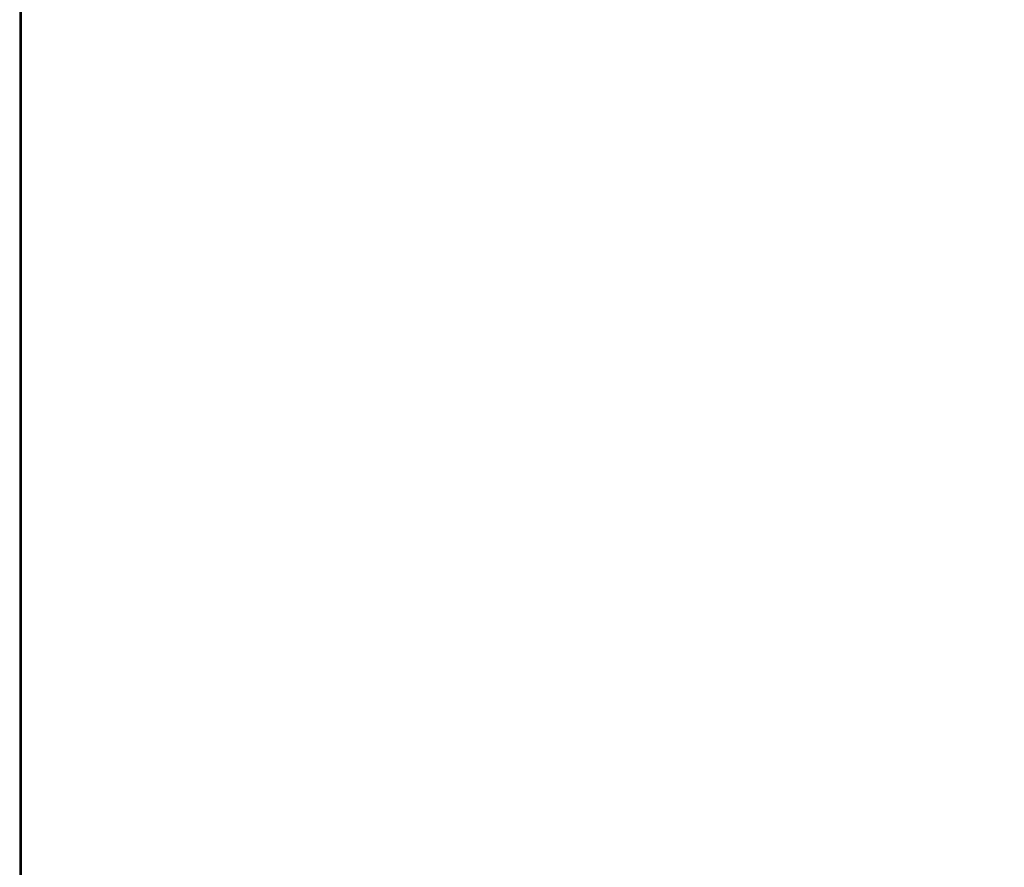
# Model space of a CAD drawing. Extents: x 0 to 1000, y -800 to 0.
# Drawn here: x 0 to 232, y -400 to -200 of the extents above; entities that cross this region are included whole.
import ezdxf

# ---------------------------------------------------------------- set-up
doc = ezdxf.new("R2010")
doc.units = 0
doc.header["$MEASUREMENT"] = 0
doc.layers.add('BRODZIK', color=7, linetype='Continuous')

msp = doc.modelspace()

# ---------------------------------------------------------------- linework, layer by layer
at = {"layer": 'BRODZIK', "linetype": 'ByBlock'}
for points, invisible_edges in [([(0.04, -151.4, 38.71), (0, -151.4, 37.55), (0, -215.16, 37.55), (0.04, -215.16, 38.71)], 15), ([(0, -151.4, 37.55), (0, -151.4, 25.64), (0, -215.16, 25.64), (0, -215.16, 37.55)], 15), ([(0, -151.4, 7.98), (0, -151.4, 4.49), (0, -215.16, 4.49), (0, -215.16, 7.98)], 15), ([(0, -151.4, 4.49), (0, -151.4), (0, -215.16), (0, -215.16, 4.49)], 13), ([(0, -151.4, 7.98), (0, -215.16, 7.98), (0, -215.16, 13.1), (0, -151.4, 13.1)], 15), ([(0, -151.4, 13.1), (0, -215.16, 13.1), (0, -215.16, 25.64), (0, -151.4, 25.64)], 15), ([(0.04, -151.4, 38.71), (0.04, -215.16, 38.71), (0.17, -215.16, 39.24), (0.17, -151.4, 39.24)], 15), ([(0.17, -151.4, 39.24), (0.17, -215.16, 39.24), (0.42, -215.16, 39.62), (0.42, -151.4, 39.62)], 11), ([(0.84, -151.4, 39.85), (0.42, -151.4, 39.62), (0.42, -215.16, 39.62), (0.84, -215.16, 39.85)], 15), ([(2.1, -151.4, 39.96), (0.84, -151.4, 39.85), (0.84, -215.16, 39.85), (2.1, -215.16, 39.96)], 15), ([(2.1, -151.4, 39.96), (2.1, -215.16, 39.96), (3.58, -215.16, 40), (3.58, -151.4, 40)], 15), ([(3.58, -151.4, 40), (3.58, -215.16, 40), (14.12, -215.16, 40), (14.12, -151.4, 40)], 15), ([(26.23, -151.4, 40), (14.12, -151.4, 40), (14.12, -215.16, 40), (26.23, -215.16, 40)], 15), ([(44.77, -151.4, 39.78), (26.23, -151.4, 40), (26.23, -215.16, 40), (44.77, -215.16, 39.8)], 15), ([(44.77, -151.4, 39.78), (44.77, -215.16, 39.8), (71.58, -215.16, 39.21), (71.58, -151.4, 39.12)], 15), ([(71.58, -151.4, 39.12), (71.58, -215.16, 39.21), (116.04, -215.16, 38.03), (116.04, -151.4, 37.81)], 15), ([(174.98, -151.4, 35.62), (116.04, -151.4, 37.81), (116.04, -215.16, 38.03), (174.98, -215.16, 36.06)], 15), ([(237.98, -151.4, 32.99), (174.98, -151.4, 35.62), (174.98, -215.16, 36.06), (237.98, -215.16, 33.69)], 15), ([(0.04, -307.81, 38.71), (0.04, -215.16, 38.71), (0, -215.16, 37.55), (0, -307.81, 37.55)], 15), ([(0, -307.81, 37.55), (0, -215.16, 37.55), (0, -215.16, 25.64), (0, -307.81, 25.64)], 15), ([(0, -307.81, 7.98), (0, -215.16, 7.98), (0, -215.16, 4.49), (0, -307.81, 4.49)], 15), ([(0, -307.81, 4.49), (0, -215.16, 4.49), (0, -215.16), (0, -307.81)], 11), ([(0, -307.81, 7.98), (0, -307.81, 13.1), (0, -215.16, 13.1), (0, -215.16, 7.98)], 15), ([(0, -307.81, 13.1), (0, -307.81, 25.64), (0, -215.16, 25.64), (0, -215.16, 13.1)], 15), ([(0.04, -307.81, 38.71), (0.17, -307.81, 39.24), (0.17, -215.16, 39.24), (0.04, -215.16, 38.71)], 15), ([(0.17, -307.81, 39.24), (0.42, -307.81, 39.62), (0.42, -215.16, 39.62), (0.17, -215.16, 39.24)], 13), ([(0.84, -307.81, 39.85), (0.84, -215.16, 39.85), (0.42, -215.16, 39.62), (0.42, -307.81, 39.62)], 15), ([(2.1, -307.81, 39.96), (2.1, -215.16, 39.96), (0.84, -215.16, 39.85), (0.84, -307.81, 39.85)], 15), ([(2.1, -307.81, 39.96), (3.58, -307.81, 40), (3.58, -215.16, 40), (2.1, -215.16, 39.96)], 15), ([(3.58, -307.81, 40), (14.12, -307.81, 40), (14.12, -215.16, 40), (3.58, -215.16, 40)], 15), ([(26.23, -307.81, 40), (26.23, -215.16, 40), (14.12, -215.16, 40), (14.12, -307.81, 40)], 15), ([(44.77, -307.81, 39.84), (44.77, -215.16, 39.8), (26.23, -215.16, 40), (26.23, -307.81, 40)], 15), ([(44.77, -307.81, 39.84), (71.58, -307.81, 39.36), (71.58, -215.16, 39.21), (44.77, -215.16, 39.8)], 15), ([(71.58, -307.81, 39.36), (116.04, -307.81, 38.4), (116.04, -215.16, 38.03), (71.58, -215.16, 39.21)], 15), ([(174.98, -307.81, 36.79), (174.98, -215.16, 36.06), (116.04, -215.16, 38.03), (116.04, -307.81, 38.4)], 15), ([(237.98, -307.81, 34.87), (237.98, -215.16, 33.69), (174.98, -215.16, 36.06), (174.98, -307.81, 36.79)], 15), ([(0.04, -416.05, 38.71), (0.04, -307.81, 38.71), (0, -307.81, 37.55), (0, -416.05, 37.55)], 15), ([(0, -416.05, 37.55), (0, -307.81, 37.55), (0, -307.81, 25.64), (0, -416.05, 25.64)], 15), ([(0, -416.05, 7.98), (0, -307.81, 7.98), (0, -307.81, 4.49), (0, -416.05, 4.49)], 15), ([(0, -416.05, 4.49), (0, -307.81, 4.49), (0, -307.81), (0, -416.05)], 11), ([(0, -416.05, 7.98), (0, -416.05, 13.1), (0, -307.81, 13.1), (0, -307.81, 7.98)], 15), ([(0, -416.05, 13.1), (0, -416.05, 25.64), (0, -307.81, 25.64), (0, -307.81, 13.1)], 15), ([(0.04, -416.05, 38.71), (0.17, -416.05, 39.24), (0.17, -307.81, 39.24), (0.04, -307.81, 38.71)], 15), ([(0.17, -416.05, 39.24), (0.42, -416.05, 39.62), (0.42, -307.81, 39.62), (0.17, -307.81, 39.24)], 13), ([(0.84, -416.05, 39.85), (0.84, -307.81, 39.85), (0.42, -307.81, 39.62), (0.42, -416.05, 39.62)], 15), ([(2.1, -416.05, 39.96), (2.1, -307.81, 39.96), (0.84, -307.81, 39.85), (0.84, -416.05, 39.85)], 15), ([(2.1, -416.05, 39.96), (3.58, -416.05, 40), (3.58, -307.81, 40), (2.1, -307.81, 39.96)], 15), ([(3.58, -416.05, 40), (14.12, -416.05, 40), (14.12, -307.81, 40), (3.58, -307.81, 40)], 15), ([(26.23, -416.05, 40), (26.23, -307.81, 40), (14.12, -307.81, 40), (14.12, -416.05, 40)], 15), ([(44.77, -416.05, 39.88), (44.77, -307.81, 39.84), (26.23, -307.81, 40), (26.23, -416.05, 40)], 15), ([(44.77, -416.05, 39.88), (71.58, -416.05, 39.53), (71.58, -307.81, 39.36), (44.77, -307.81, 39.84)], 15), ([(71.58, -416.05, 39.53), (116.04, -416.05, 38.83), (116.04, -307.81, 38.4), (71.58, -307.81, 39.36)], 15), ([(174.98, -416.05, 37.67), (174.98, -307.81, 36.79), (116.04, -307.81, 38.4), (116.04, -416.05, 38.83)], 15), ([(237.98, -416.05, 36.27), (237.98, -307.81, 34.87), (174.98, -307.81, 36.79), (174.98, -416.05, 37.67)], 15)]:
    msp.add_3dface(points, dxfattribs=dict(at, invisible_edges=invisible_edges))

doc.saveas('drawing.dxf')
